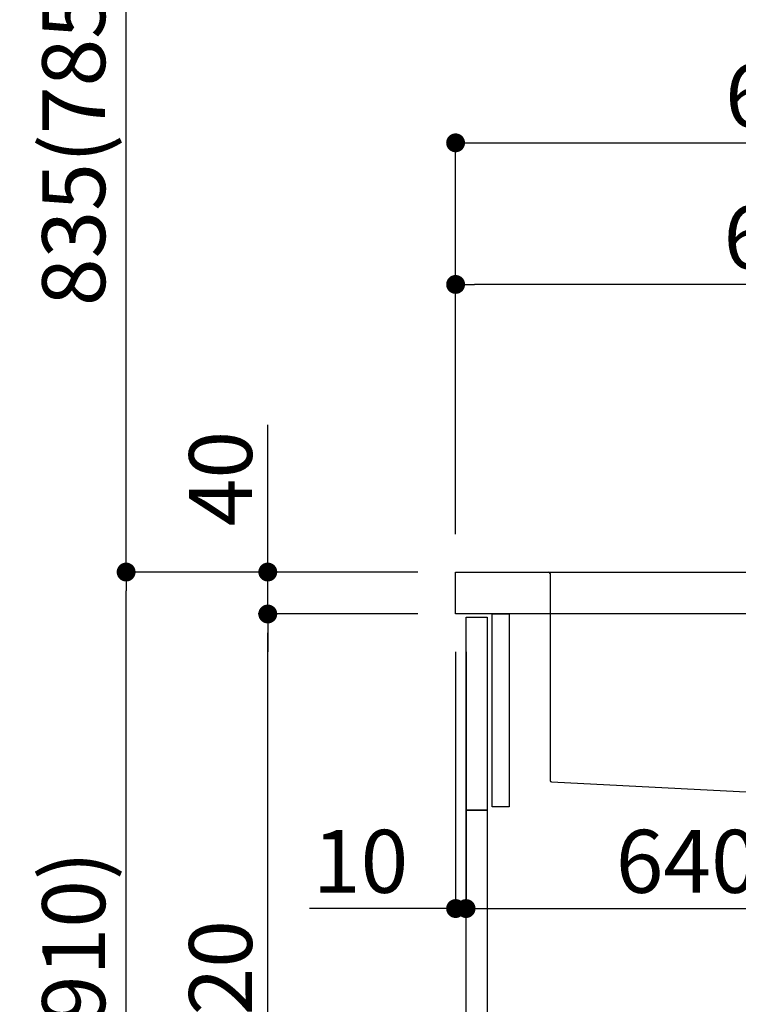
# Model space of a CAD drawing. Extents: x 55896 to 82369, y -33085 to -24215.
# Drawn here: x 61285 to 61970, y -30549 to -29610 of the extents above; entities that cross this region are included whole.
import ezdxf

# ---------------------------------------------------------------- set-up
doc = ezdxf.new("R2010")
doc.units = 0
doc.header["$LTSCALE"] = 50
doc.header["$MEASUREMENT"] = 0
doc.linetypes.add('CENTER', pattern=[2, 1.25, -0.25, 0.25, -0.25])
doc.linetypes.add('STYLE_01', pattern=[1.40625, 0.9375, -0.15625, 0.15625, -0.15625])
doc.layers.get('0').update_dxf_attribs({"linetype": 'CONTINUOUS'})
doc.layers.get('DEFPOINTS').update_dxf_attribs({"color": 146, "linetype": 'CONTINUOUS'})
for name, color, linetype in [('122-扉', 6, 'CONTINUOUS'), ('126-甲板', 2, 'CONTINUOUS'), ('140-パーツ芯', 13, 'CENTER'), ('150-機器', 8, 'CONTINUOUS'), ('166-寸法B', 11, 'CONTINUOUS')]:
    doc.layers.add(name, color=color, linetype=linetype)
doc.styles.add('KH001', font='txt')
doc.dimstyles.new('KH1xx030', dxfattribs={"dimscale": 30, "dimtxt": 2, "dimasz": 0.6, "dimexe": 0.3, "dimexo": 1.2, "dimgap": 0.5, "dimtad": 3, "dimdec": 1, "dimdsep": 46, "dimlunit": 6, "dimtxsty": 'KH001', "dimblk": 'DOT', "dimcen": 1, "dimdle": 1, "dimclrd": 256, "dimclre": 256, "dimclrt": 256, "dimadec": 0, "dimazin": 0, "dimtfac": 1, "dimtdec": 1, "dimtix": 1, "dimtmove": 2, "dimatfit": 3, "dimldrblk": 'CLOSEDBLANK', "dimfxl": 1, "dimtolj": 1, "dimtzin": 0, "dimlwd": -1, "dimlwe": -1, "dimarcsym": 0})

# ---------------------------------------------------------------- blocks, each defined once
blk = doc.blocks.new('KHB800HL-10_D')
at = {"layer": '140-パーツ芯', "linetype": 'STYLE_01'}
blk.add_line((67.5, -249.01), (67.5, -173.11), dxfattribs=at)
at = {"layer": '150-機器', "linetype": 'Continuous'}
for p, q in [((-235.5, 0), (-219, 0)), ((-219, 0), (219, 0)), ((219, 0), (235.5, 0)), ((-217.5, -1.5), (-217.5, -198.58)), ((217.5, -1.5), (217.5, -198.98)), ((-216.08, -200.08), (-24.42, -209.85)), ((216.56, -200.38), (159.26, -209.79)), ((159.26, -209.79), (-25.52, -209.79)), ((-24.42, -209.85), (-23, -209.92)), ((-23, -215.5), (-23, -211.35)), ((158, -211.27), (158, -215.5)), ((-13, -217), (-21.5, -217)), ((138, -217), (-3, -217)), ((156.5, -217), (148, -217))]:
    blk.add_line(p, q, dxfattribs=at)
at = {"layer": '150-機器'}
for p, q in [((-23, -211.35), (-23, -209.92)), ((159.26, -209.79), (158, -210)), ((158, -211.35), (158, -210))]:
    blk.add_line(p, q, dxfattribs=at)
at = {"layer": '150-機器', "linetype": 'Continuous'}
for centre, start, end in [((-219, -1.5), 0, 90), ((219, -1.5), 90, 180), ((-216, -198.58), 180, 266.8377), ((216, -198.98), 291.80141, 0), ((-24.5, -211.35), 0, 87.08158), ((-21.5, -215.5), 180, 270), ((156.5, -215.5), 270, 0), ((159.5, -211.27), 99.33215, 180)]:
    blk.add_arc(centre, 1.5, start, end, dxfattribs=at)
blk = doc.blocks.new('_Dot')
at = {"color": 0, "linetype": 'ByBlock', "lineweight": -2}
blk.add_line((-0.5, 0), (-1, 0), dxfattribs=at)
at = {"color": 0, "linetype": 'ByBlock', "const_width": 0.5}
blk.add_lwpolyline([(-0.25, 0, 1), (0.25, 0, 1)], format="xyb", close=True, dxfattribs=at)
blk = doc.blocks.new('*D47')
at = {"layer": '166-寸法B', "transparency": 16777216}
for p, q in [((61664.07, -30136.95), (61377.04, -30136.95)), ((61386.04, -30978.95), (61386.04, -30154.95)), ((61664.59, -30996.95), (61377.04, -30996.95))]:
    blk.add_line(p, q, dxfattribs=at)
at = {"layer": 'DEFPOINTS', "color": 0, "transparency": 16777216}
for p in [(61386.04, -30136.95), (61700.07, -30136.95), (61700.59, -30996.95)]:
    blk.add_point(p, dxfattribs=at)
at = {"layer": '166-寸法B', "transparency": 16777216, "xscale": 18, "yscale": 18, "zscale": 18}
for p, rotation in [((61386.04, -30136.95), 90), ((61386.04, -30996.95), 270)]:
    blk.add_blockref('_Dot', p, dxfattribs=dict(at, rotation=rotation))
at = {"layer": '166-寸法B', "transparency": 16777216, "insert": (61336.03, -30566.95), "char_height": 60, "attachment_point": 5, "rotation": 90, "style": 'KH001'}
blk.add_mtext('\\A1;860(910)', dxfattribs=at)
blk = doc.blocks.new('_ClosedBlank')
at = {"color": 0, "linetype": 'ByBlock', "lineweight": -2}
for p, q in [((-1, 0.167), (0, 0)), ((-1, 0.167), (-1, -0.167)), ((0, 0), (-1, -0.167))]:
    blk.add_line(p, q, dxfattribs=at)
blk = doc.blocks.new('*D48')
at = {"layer": '166-寸法B', "transparency": 16777216}
for p, q in [((61648.59, -28596.95), (61107.04, -28596.95)), ((61116.04, -30978.95), (61116.04, -28614.95)), ((61664.59, -30996.95), (61107.04, -30996.95))]:
    blk.add_line(p, q, dxfattribs=at)
at = {"layer": 'DEFPOINTS', "color": 0, "transparency": 16777216}
for p in [(61116.04, -28596.95), (61684.59, -28596.95), (61700.59, -30996.95)]:
    blk.add_point(p, dxfattribs=at)
at = {"layer": '166-寸法B', "transparency": 16777216, "xscale": 18, "yscale": 18, "zscale": 18}
for p, rotation in [((61116.04, -28596.95), 90), ((61116.04, -30996.95), 270)]:
    blk.add_blockref('_Dot', p, dxfattribs=dict(at, rotation=rotation))
at = {"layer": '166-寸法B', "transparency": 16777216, "insert": (61067.23, -29796.95), "char_height": 60, "attachment_point": 5, "rotation": 90, "style": 'KH001'}
blk.add_mtext('\\A1;2,400', dxfattribs=at)
blk = doc.blocks.new('*D49')
at = {"layer": '166-寸法B', "linetype": 'ByBlock', "transparency": 16777216}
for p, q in [((61700.07, -30212.95), (61700.07, -30466.76)), ((61710.07, -30212.95), (61710.07, -30466.76)), ((61700.07, -30457.76), (61560.85, -30457.76)), ((61682.07, -30457.76), (61664.07, -30457.76)), ((61700.07, -30457.76), (61710.07, -30457.76)), ((61728.07, -30457.76), (61746.07, -30457.76))]:
    blk.add_line(p, q, dxfattribs=at)
at = {"layer": 'DEFPOINTS', "color": 0, "transparency": 16777216}
for p in [(61700.07, -30176.95), (61710.07, -30176.95), (61710.07, -30457.76)]:
    blk.add_point(p, dxfattribs=at)
at = {"layer": '166-寸法B', "transparency": 16777216, "xscale": 18, "yscale": 18, "zscale": 18}
blk.add_blockref('_Dot', (61700.07, -30457.76), dxfattribs=at)
at = {"layer": '166-寸法B', "transparency": 16777216, "xscale": 18, "yscale": 18, "zscale": 18, "rotation": 180}
blk.add_blockref('_Dot', (61710.07, -30457.76), dxfattribs=at)
at = {"layer": '166-寸法B', "transparency": 16777216, "insert": (61609.51, -30412.76), "char_height": 60, "attachment_point": 5, "style": 'KH001'}
blk.add_mtext('\\A1;10', dxfattribs=at)
blk = doc.blocks.new('*D50')
at = {"layer": '166-寸法B', "transparency": 16777216}
for p, q in [((61710.07, -30248.95), (61710.07, -30466.76)), ((62350.07, -30248.95), (62350.07, -30466.76)), ((61728.07, -30457.76), (62332.07, -30457.76))]:
    blk.add_line(p, q, dxfattribs=at)
at = {"layer": 'DEFPOINTS', "color": 0, "transparency": 16777216}
for p in [(61710.07, -30212.95), (62350.07, -30212.95), (62350.07, -30457.76)]:
    blk.add_point(p, dxfattribs=at)
at = {"layer": '166-寸法B', "transparency": 16777216, "xscale": 18, "yscale": 18, "zscale": 18, "rotation": 180}
blk.add_blockref('_Dot', (61710.07, -30457.76), dxfattribs=at)
at = {"layer": '166-寸法B', "transparency": 16777216, "xscale": 18, "yscale": 18, "zscale": 18}
blk.add_blockref('_Dot', (62350.07, -30457.76), dxfattribs=at)
at = {"layer": '166-寸法B', "transparency": 16777216, "insert": (61920.88, -30412.76), "char_height": 60, "attachment_point": 5, "style": 'KH001'}
blk.add_mtext('\\A1;640', dxfattribs=at)
blk = doc.blocks.new('*D52')
at = {"layer": '166-寸法B', "transparency": 16777216}
for p, q in [((61664.07, -30176.95), (61512.04, -30176.95)), ((61521.04, -30878.95), (61521.04, -30194.95)), ((61699.07, -30896.95), (61512.04, -30896.95))]:
    blk.add_line(p, q, dxfattribs=at)
at = {"layer": 'DEFPOINTS', "color": 0, "transparency": 16777216}
for p in [(61521.04, -30176.95), (61700.07, -30176.95), (61735.07, -30896.95)]:
    blk.add_point(p, dxfattribs=at)
at = {"layer": '166-寸法B', "transparency": 16777216, "xscale": 18, "yscale": 18, "zscale": 18}
for p, rotation in [((61521.04, -30176.95), 90), ((61521.04, -30896.95), 270)]:
    blk.add_blockref('_Dot', p, dxfattribs=dict(at, rotation=rotation))
at = {"layer": '166-寸法B', "transparency": 16777216, "insert": (61476.04, -30536.95), "char_height": 60, "attachment_point": 5, "rotation": 90, "style": 'KH001'}
blk.add_mtext('\\A1;720', dxfattribs=at)
blk = doc.blocks.new('*D53')
at = {"layer": '166-寸法B', "transparency": 16777216}
for p, q in [((61521.04, -30136.95), (61521.04, -29996.62)), ((61521.04, -30118.95), (61521.04, -30100.95)), ((61664.07, -30136.95), (61512.04, -30136.95)), ((61521.04, -30176.95), (61521.04, -30136.95)), ((61664.07, -30176.95), (61512.04, -30176.95)), ((61521.04, -30194.95), (61521.04, -30212.95))]:
    blk.add_line(p, q, dxfattribs=at)
at = {"layer": 'DEFPOINTS', "color": 0, "transparency": 16777216}
for p in [(61521.04, -30136.95), (61700.07, -30136.95), (61700.07, -30176.95)]:
    blk.add_point(p, dxfattribs=at)
at = {"layer": '166-寸法B', "transparency": 16777216, "xscale": 18, "yscale": 18, "zscale": 18}
for p, rotation in [((61521.04, -30136.95), 270), ((61521.04, -30176.95), 90)]:
    blk.add_blockref('_Dot', p, dxfattribs=dict(at, rotation=rotation))
at = {"layer": '166-寸法B', "transparency": 16777216, "insert": (61476.04, -30047.86), "char_height": 60, "attachment_point": 5, "rotation": 90, "style": 'KH001'}
blk.add_mtext('\\A1;40', dxfattribs=at)
blk = doc.blocks.new('*D54')
at = {"layer": '166-寸法B', "transparency": 16777216}
for p, q in [((61700.07, -30100.95), (61700.07, -29718.76)), ((62350.07, -30100.95), (62350.07, -29718.76)), ((61718.07, -29727.76), (62332.07, -29727.76))]:
    blk.add_line(p, q, dxfattribs=at)
at = {"layer": 'DEFPOINTS', "color": 0, "transparency": 16777216}
for p in [(62350.07, -29727.76), (61700.07, -30136.95), (62350.07, -30136.95)]:
    blk.add_point(p, dxfattribs=at)
at = {"layer": '166-寸法B', "transparency": 16777216, "xscale": 18, "yscale": 18, "zscale": 18, "rotation": 180}
blk.add_blockref('_Dot', (61700.07, -29727.76), dxfattribs=at)
at = {"layer": '166-寸法B', "transparency": 16777216, "xscale": 18, "yscale": 18, "zscale": 18}
blk.add_blockref('_Dot', (62350.07, -29727.76), dxfattribs=at)
at = {"layer": '166-寸法B', "transparency": 16777216, "insert": (62025.07, -29682.76), "char_height": 60, "attachment_point": 5, "style": 'KH001'}
blk.add_mtext('\\A1;650', dxfattribs=at)
blk = doc.blocks.new('*D56')
at = {"layer": '166-寸法B', "transparency": 16777216}
for p, q in [((61700.07, -30100.95), (61700.07, -29853.76)), ((62347.07, -30100.95), (62347.07, -29853.76)), ((62329.07, -29862.76), (61718.07, -29862.76))]:
    blk.add_line(p, q, dxfattribs=at)
at = {"layer": 'DEFPOINTS', "color": 0, "transparency": 16777216}
for p in [(61700.07, -29862.76), (61700.07, -30136.95), (62347.07, -30136.95)]:
    blk.add_point(p, dxfattribs=at)
at = {"layer": '166-寸法B', "transparency": 16777216, "xscale": 18, "yscale": 18, "zscale": 18, "rotation": 180}
blk.add_blockref('_Dot', (61700.07, -29862.76), dxfattribs=at)
at = {"layer": '166-寸法B', "transparency": 16777216, "xscale": 18, "yscale": 18, "zscale": 18}
blk.add_blockref('_Dot', (62347.07, -29862.76), dxfattribs=at)
at = {"layer": '166-寸法B', "transparency": 16777216, "insert": (62023.57, -29817.76), "char_height": 60, "attachment_point": 5, "style": 'KH001'}
blk.add_mtext('\\A1;647', dxfattribs=at)
blk = doc.blocks.new('*D162')
at = {"layer": '166-寸法B', "transparency": 16777216}
for p, q in [((61648.59, -29301.95), (61377.04, -29301.95)), ((61386.04, -30118.95), (61386.04, -29319.95)), ((61664.07, -30136.95), (61377.04, -30136.95))]:
    blk.add_line(p, q, dxfattribs=at)
at = {"layer": 'DEFPOINTS', "color": 0, "transparency": 16777216}
for p in [(61386.04, -29301.95), (61684.59, -29301.95), (61700.07, -30136.95)]:
    blk.add_point(p, dxfattribs=at)
at = {"layer": '166-寸法B', "transparency": 16777216, "xscale": 18, "yscale": 18, "zscale": 18}
for p, rotation in [((61386.04, -29301.95), 90), ((61386.04, -30136.95), 270)]:
    blk.add_blockref('_Dot', p, dxfattribs=dict(at, rotation=rotation))
at = {"layer": '166-寸法B', "transparency": 16777216, "insert": (61336.03, -29719.45), "char_height": 60, "attachment_point": 5, "rotation": 90, "style": 'KH001'}
blk.add_mtext('\\A1;835(785)', dxfattribs=at)
blk = doc.blocks.new('*D166')
at = {"layer": '166-寸法B', "transparency": 16777216}
for p, q in [((61648.59, -29301.95), (61242.04, -29301.95)), ((61251.04, -30978.95), (61251.04, -29319.95)), ((61664.59, -30996.95), (61242.04, -30996.95))]:
    blk.add_line(p, q, dxfattribs=at)
at = {"layer": 'DEFPOINTS', "color": 0, "transparency": 16777216}
for p in [(61251.04, -29301.95), (61684.59, -29301.95), (61700.59, -30996.95)]:
    blk.add_point(p, dxfattribs=at)
at = {"layer": '166-寸法B', "transparency": 16777216, "xscale": 18, "yscale": 18, "zscale": 18}
for p, rotation in [((61251.04, -29301.95), 90), ((61251.04, -30996.95), 270)]:
    blk.add_blockref('_Dot', p, dxfattribs=dict(at, rotation=rotation))
at = {"layer": '166-寸法B', "transparency": 16777216, "insert": (61202.23, -30149.45), "char_height": 60, "attachment_point": 5, "rotation": 90, "style": 'KH001'}
blk.add_mtext('\\A1;1,695', dxfattribs=at)

msp = doc.modelspace()

# ---------------------------------------------------------------- linework, layer by layer
at = {"layer": '122-扉', "color": 253}
for points in [[(61735.07, -30176.95), (61751.07, -30176.95), (61751.07, -30360.95), (61735.07, -30360.95)], [(61710.07, -30179.95), (61730.07, -30179.95), (61730.07, -30363.95), (61710.07, -30363.95)], [(61710.07, -30363.95), (61730.07, -30363.95), (61730.07, -30896.95), (61710.07, -30896.95)]]:
    msp.add_lwpolyline(points, close=True, dxfattribs=at)
at = {"layer": '126-甲板'}
msp.add_lwpolyline([(61700.07, -30136.95), (62347.07, -30136.95), (62347.07, -30176.95), (61700.07, -30176.95)], close=True, dxfattribs=at)

# ---------------------------------------------------------------- block references
at = {"layer": '150-機器'}
msp.add_blockref('KHB800HL-10_D', (62007.57, -30136.95), dxfattribs=at)

# ---------------------------------------------------------------- dimensions: what is measured, and where the dimension line sits
at = {"layer": '166-寸法B'}
for base, p1, p2, picture, middle in [((61116.04, -28596.95), (61700.59, -30996.95), (61684.59, -28596.95), '*D48', (61067.23, -29796.95)), ((61251.04, -29301.95), (61700.59, -30996.95), (61684.59, -29301.95), '*D166', (61202.23, -30149.45)), ((61521.04, -30176.95), (61735.07, -30896.95), (61700.07, -30176.95), '*D52', (61476.04, -30536.95))]:
    dim = msp.add_linear_dim(base=base, p1=p1, p2=p2, angle=90, dimstyle='KH1xx030', dxfattribs=at)
    dim.commit()
    dim.dimension.update_dxf_attribs({"geometry": picture, "text_midpoint": middle})
for base, p1, p2, override, picture, middle in [((61386.04, -29301.95), (61700.07, -30136.95), (61684.59, -29301.95), {"dimpost": '(785)'}, '*D162', (61336.03, -29719.45)), ((61386.04, -30136.95), (61700.59, -30996.95), (61700.07, -30136.95), {"dimpost": '(910)'}, '*D47', (61336.03, -30566.95))]:
    dim = msp.add_linear_dim(base=base, p1=p1, p2=p2, angle=90, dimstyle='KH1xx030', override=override, dxfattribs=at)
    dim.commit()
    dim.dimension.update_dxf_attribs({"geometry": picture, "text_midpoint": middle})
for base, p1, p2, picture, middle in [((62350.07, -29727.76), (61700.07, -30136.95), (62350.07, -30136.95), '*D54', (62025.07, -29682.76)), ((61700.07, -29862.76), (62347.07, -30136.95), (61700.07, -30136.95), '*D56', (62023.57, -29817.76))]:
    dim = msp.add_linear_dim(base=base, p1=p1, p2=p2, dimstyle='KH1xx030', dxfattribs=at)
    dim.commit()
    dim.dimension.update_dxf_attribs({"geometry": picture, "text_midpoint": middle})
dim = msp.add_linear_dim(base=(61521.04, -30136.95), p1=(61700.07, -30176.95), p2=(61700.07, -30136.95), angle=90, dimstyle='KH1xx030', override={"dimtmove": 1}, dxfattribs=at)
dim.commit()
dim.dimension.update_dxf_attribs({"geometry": '*D53', "text_midpoint": (61533.95, -30047.86), "dimtype": 128})
dim = msp.add_linear_dim(base=(61710.07, -30457.76), p1=(61700.07, -30176.95), p2=(61710.07, -30176.95), dimstyle='KH1xx030', override={"dimtmove": 1, "dimfxl": 0.5, "dimarcsym": 1}, dxfattribs=at)
dim.commit()
dim.dimension.update_dxf_attribs({"geometry": '*D49', "text_midpoint": (61609.51, -30431.99), "dimtype": 128})
dim = msp.add_linear_dim(base=(62350.07, -30457.76), p1=(61710.07, -30212.95), p2=(62350.07, -30212.95), dimstyle='KH1xx030', dxfattribs=at)
dim.commit()
dim.dimension.update_dxf_attribs({"geometry": '*D50', "text_midpoint": (61920.88, -30412.76), "dimtype": 128})

doc.saveas('drawing.dxf')
